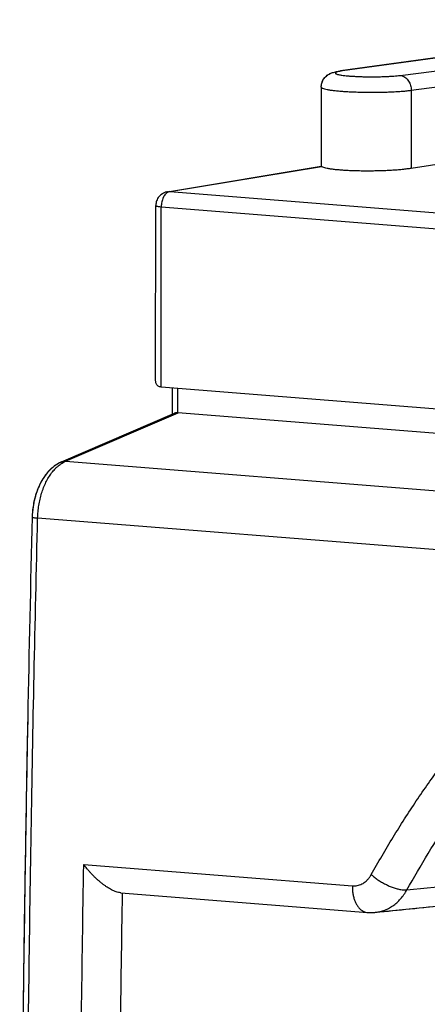
# Model space of a CAD drawing. Extents: x -40.1 to 16.8, y -25.3 to 26.4.
# Drawn here: x -40.1 to -32.8, y 9 to 26.4 of the extents above; entities that cross this region are included whole.
import ezdxf

# ---------------------------------------------------------------- set-up
doc = ezdxf.new("R2010")
doc.units = 0
doc.header["$LTSCALE"] = 16.335
doc.layers.get('0').update_dxf_attribs({"linetype": 'CONTINUOUS'})

msp = doc.modelspace()

# ---------------------------------------------------------------- linework, layer by layer
at = {"color": 7, "linetype": 'CONTINUOUS'}
for p, q in [((-27.732, 26.441), (-34.362, 25.533)), ((-34.705, 25.246), (-34.706, 23.839)), ((-31.909, 23.992), (-33.112, 23.803)), ((-37.431, 23.389), (-34.705, 23.842)), ((-37.643, 20.043), (-37.64, 23.143)), ((-29.728, 19.299), (-37.545, 19.922)), ((-37.345, 19.442), (-37.345, 19.906)), ((-39.312, 18.594), (-37.308, 19.458)), ((-30.15, 18.9), (-37.247, 19.466)), ((-38.259, 10.948), (-33.888, 10.6))]:
    msp.add_line(p, q, dxfattribs=at)
at = {"color": 9, "linetype": 'CONTINUOUS'}
for p, q in [((-27.698, 26.442), (-34.328, 25.534)), ((-33.307, 25.453), (-26.449, 26.342)), ((-33.11, 25.189), (-26.251, 26.078)), ((-33.11, 25.189), (-33.112, 23.803)), ((-37.392, 23.391), (-34.699, 23.838)), ((-37.392, 23.391), (-19.515, 21.966)), ((-37.64, 23.143), (-37.64, 23.142)), ((-37.545, 19.922), (-37.542, 23.122)), ((-37.542, 23.122), (-20.811, 21.789)), ((-37.247, 19.466), (-37.247, 19.898)), ((-39.239, 18.606), (-37.245, 19.465)), ((-39.239, 18.606), (-30.91, 17.942)), ((-31.876, 16.972), (-39.735, 17.598)), ((-38.918, 11.45), (-34.154, 11.071))]:
    msp.add_line(p, q, dxfattribs=at)
at = {"color": 7, "linetype": 'CONTINUOUS'}
for points, knots in [([(-34.705, 25.246), (-34.705, 25.262), (-34.702, 25.293), (-34.69, 25.337), (-34.67, 25.379), (-34.643, 25.416), (-34.613, 25.446), (-34.582, 25.468), (-34.552, 25.485), (-34.521, 25.498), (-34.489, 25.508), (-34.452, 25.518), (-34.418, 25.524), (-34.395, 25.528), (-34.387, 25.529)], [0, 0, 0, 0, 0.097544, 0.196178, 0.296037, 0.39333, 0.484717, 0.565346, 0.635546, 0.704632, 0.776456, 0.854531, 0.944213, 1, 1, 1, 1]), ([(-34.703, 25.279), (-34.7, 25.302), (-34.685, 25.357), (-34.638, 25.428), (-34.57, 25.478), (-34.524, 25.497), (-34.503, 25.504)], [0, 0, 0, 0, 0.213619, 0.528227, 0.787289, 1, 1, 1, 1]), ([(-34.705, 23.841), (-34.705, 23.841), (-34.704, 23.842), (-34.703, 23.841), (-34.701, 23.84)], [0, 0, 0, 0, 0.090821, 1, 1, 1, 1]), ([(-34.705, 23.841), (-34.705, 23.841), (-34.704, 23.843), (-34.701, 23.839), (-34.699, 23.838)], [0, 0, 0, 0, 0.05854, 1, 1, 1, 1]), ([(-33.112, 23.803), (-33.136, 23.799), (-33.188, 23.792), (-33.271, 23.782), (-33.363, 23.774), (-33.461, 23.768), (-33.564, 23.762), (-33.671, 23.759), (-33.78, 23.756), (-33.889, 23.756), (-33.998, 23.756), (-34.103, 23.759), (-34.204, 23.762), (-34.3, 23.768), (-34.387, 23.774), (-34.467, 23.782), (-34.536, 23.791), (-34.594, 23.801), (-34.641, 23.812), (-34.675, 23.823), (-34.693, 23.833), (-34.699, 23.838)], [0, 0, 0, 0, 0.046282, 0.098957, 0.156867, 0.218671, 0.283474, 0.350711, 0.419184, 0.488084, 0.556133, 0.622573, 0.686137, 0.74615, 0.801458, 0.85149, 0.895309, 0.932485, 0.9624, 0.984893, 1, 1, 1, 1]), ([(-33.112, 23.803), (-33.136, 23.799), (-33.188, 23.792), (-33.271, 23.782), (-33.363, 23.774), (-33.461, 23.768), (-33.564, 23.762), (-33.671, 23.759), (-33.78, 23.756), (-33.889, 23.756), (-33.998, 23.756), (-34.103, 23.759), (-34.204, 23.762), (-34.3, 23.768), (-34.387, 23.774), (-34.467, 23.782), (-34.536, 23.791), (-34.594, 23.801), (-34.641, 23.812), (-34.675, 23.823), (-34.693, 23.833), (-34.699, 23.838)], [0, 0, 0, 0, 0.046282, 0.098957, 0.156867, 0.218671, 0.283474, 0.350711, 0.419184, 0.488084, 0.556133, 0.622573, 0.686137, 0.74615, 0.801458, 0.85149, 0.895309, 0.932485, 0.9624, 0.984893, 1, 1, 1, 1]), ([(-37.461, 23.382), (-37.464, 23.381), (-37.479, 23.376), (-37.506, 23.365), (-37.54, 23.343), (-37.571, 23.317), (-37.597, 23.285), (-37.618, 23.248), (-37.632, 23.208), (-37.638, 23.175), (-37.64, 23.155), (-37.64, 23.149)], [0, 0, 0, 0, 0.028106, 0.153706, 0.281151, 0.409966, 0.541081, 0.674721, 0.810224, 0.947111, 1, 1, 1, 1]), ([(-37.462, 23.382), (-37.483, 23.375), (-37.514, 23.361), (-37.541, 23.342), (-37.55, 23.335)], [0, 0, 0, 0, 0.663887, 1, 1, 1, 1]), ([(-37.545, 19.922), (-37.555, 19.923), (-37.573, 19.927), (-37.597, 19.939), (-37.615, 19.955), (-37.628, 19.975), (-37.637, 19.996), (-37.642, 20.02), (-37.643, 20.035), (-37.643, 20.043)], [0, 0, 0, 0, 0.169437, 0.319131, 0.457361, 0.591411, 0.726515, 0.86588, 1, 1, 1, 1]), ([(-37.545, 19.922), (-37.555, 19.923), (-37.573, 19.927), (-37.597, 19.939), (-37.615, 19.955), (-37.628, 19.975), (-37.637, 19.996), (-37.642, 20.02), (-37.643, 20.035), (-37.643, 20.043)], [0, 0, 0, 0, 0.169437, 0.319131, 0.457361, 0.591411, 0.726515, 0.86588, 1, 1, 1, 1]), ([(-37.545, 19.922), (-37.545, 19.922), (-37.544, 19.922), (-37.543, 19.922), (-37.542, 19.922), (-37.542, 19.922)], [0, 0, 0, 0, 0.333534, 0.666865, 1, 1, 1, 1]), ([(-37.247, 19.466), (-37.257, 19.466), (-37.275, 19.466), (-37.295, 19.462), (-37.306, 19.459), (-37.308, 19.457)], [0, 0, 0, 0, 0.467773, 0.856143, 1, 1, 1, 1]), ([(-37.247, 19.466), (-37.247, 19.466), (-37.246, 19.466), (-37.246, 19.465), (-37.245, 19.465), (-37.245, 19.465)], [0, 0, 0, 0, 0.333171, 0.666502, 1, 1, 1, 1]), ([(-39.415, 18.537), (-39.487, 18.488), (-39.617, 18.355), (-39.752, 18.097), (-39.817, 17.841), (-39.831, 17.676), (-39.833, 17.615)], [0, 0, 0, 0, 0.246182, 0.526822, 0.825115, 1, 1, 1, 1]), ([(-39.312, 18.594), (-39.334, 18.585), (-39.383, 18.559), (-39.457, 18.509), (-39.531, 18.441), (-39.599, 18.361), (-39.659, 18.269), (-39.711, 18.169), (-39.754, 18.061), (-39.788, 17.949), (-39.813, 17.833), (-39.827, 17.721), (-39.832, 17.648), (-39.832, 17.615)], [0, 0, 0, 0, 0.061908, 0.142803, 0.228512, 0.318739, 0.412997, 0.510264, 0.609353, 0.709916, 0.811556, 0.913773, 1, 1, 1, 1]), ([(-39.911, 14.05), (-39.96, 11.537), (-40.048, 5.292), (-40.055, -3.46), (-39.978, -9.698), (-39.933, -12.205)], [0, 0, 0, 0, 0.287218, 0.713561, 1, 1, 1, 1]), ([(-39.911, 14.05), (-39.924, 13.385), (-39.969, 10.863), (-40.025, 6.484), (-40.051, 0.916), (-40.034, -4.646), (-39.986, -9.019), (-39.945, -11.538), (-39.933, -12.205)], [0, 0, 0, 0, 0.076001, 0.288278, 0.500348, 0.712188, 0.923774, 1, 1, 1, 1]), ([(-38.259, 10.948), (-38.261, 10.949), (-38.276, 10.95), (-38.304, 10.955), (-38.343, 10.967), (-38.383, 10.982), (-38.423, 11.002), (-38.464, 11.024), (-38.504, 11.049), (-38.544, 11.076), (-38.584, 11.105), (-38.622, 11.136), (-38.66, 11.168), (-38.697, 11.201), (-38.733, 11.236), (-38.767, 11.271), (-38.8, 11.306), (-38.832, 11.342), (-38.862, 11.378), (-38.891, 11.414), (-38.909, 11.438), (-38.918, 11.45)], [0, 0, 0, 0, 0.007587, 0.052546, 0.100667, 0.151472, 0.204472, 0.259225, 0.315348, 0.372514, 0.430435, 0.488856, 0.54754, 0.606263, 0.664809, 0.722962, 0.780505, 0.837215, 0.892863, 0.947207, 1, 1, 1, 1]), ([(-38.259, 10.948), (-38.261, 10.949), (-38.276, 10.95), (-38.304, 10.955), (-38.343, 10.967), (-38.383, 10.982), (-38.423, 11.002), (-38.464, 11.024), (-38.504, 11.049), (-38.544, 11.076), (-38.584, 11.105), (-38.622, 11.136), (-38.66, 11.168), (-38.697, 11.201), (-38.733, 11.236), (-38.767, 11.271), (-38.8, 11.306), (-38.832, 11.342), (-38.862, 11.378), (-38.891, 11.414), (-38.909, 11.438), (-38.918, 11.45)], [0, 0, 0, 0, 0.007587, 0.052546, 0.100667, 0.151472, 0.204472, 0.259225, 0.315348, 0.372514, 0.430435, 0.488856, 0.54754, 0.606263, 0.664809, 0.722962, 0.780505, 0.837215, 0.892863, 0.947207, 1, 1, 1, 1]), ([(-33.742, 10.602), (-33.105, 10.666), (-31.81, 10.798), (-29.88, 10.993), (-28.586, 11.124), (-27.951, 11.189)], [0, 0, 0, 0, 0.329619, 0.671188, 1, 1, 1, 1]), ([(-33.131, 10.664), (-32.691, 10.708), (-31.605, 10.818), (-30.081, 10.973), (-28.998, 11.083), (-28.561, 11.127)], [0, 0, 0, 0, 0.288818, 0.712959, 1, 1, 1, 1]), ([(-33.888, 10.6), (-33.872, 10.599), (-33.854, 10.598), (-33.837, 10.598), (-33.836, 10.598)], [0, 0, 0, 0, 0.959178, 1, 1, 1, 1]), ([(-33.768, 10.6), (-33.767, 10.6), (-33.758, 10.6), (-33.75, 10.601), (-33.742, 10.602)], [0, 0, 0, 0, 0.093825, 1, 1, 1, 1])]:
    msp.add_open_spline(points, degree=3, knots=knots, dxfattribs=at)
at = {"color": 9, "linetype": 'CONTINUOUS'}
for points, knots in [([(-34.372, 25.527), (-34.384, 25.525), (-34.404, 25.521), (-34.43, 25.513), (-34.446, 25.507), (-34.457, 25.497), (-34.45, 25.485), (-34.435, 25.478), (-34.412, 25.47), (-34.384, 25.465), (-34.364, 25.461), (-34.355, 25.46)], [0, 0, 0, 0, 0.17772, 0.311444, 0.400996, 0.452133, 0.496866, 0.575709, 0.698182, 0.86494, 1, 1, 1, 1]), ([(-34.384, 25.525), (-34.392, 25.523), (-34.408, 25.52), (-34.43, 25.513), (-34.446, 25.507), (-34.457, 25.497), (-34.45, 25.485), (-34.435, 25.478), (-34.412, 25.47), (-34.384, 25.465), (-34.364, 25.461), (-34.355, 25.46)], [0, 0, 0, 0, 0.121411, 0.264292, 0.359977, 0.414615, 0.462412, 0.546654, 0.677513, 0.855691, 1, 1, 1, 1]), ([(-34.328, 25.534), (-34.343, 25.532), (-34.362, 25.529), (-34.38, 25.526), (-34.384, 25.525)], [0, 0, 0, 0, 0.774011, 1, 1, 1, 1]), ([(-34.355, 25.46), (-34.35, 25.459), (-34.328, 25.455), (-34.307, 25.453), (-34.29, 25.451)], [0, 0, 0, 0, 0.229744, 1, 1, 1, 1]), ([(-34.29, 25.451), (-34.271, 25.449), (-34.231, 25.445), (-34.168, 25.44), (-34.099, 25.436), (-34.026, 25.432), (-33.949, 25.43), (-33.871, 25.429), (-33.791, 25.428), (-33.712, 25.429), (-33.634, 25.431), (-33.559, 25.434), (-33.488, 25.437), (-33.422, 25.442), (-33.362, 25.447), (-33.325, 25.451), (-33.307, 25.453)], [0, 0, 0, 0, 0.058239, 0.123007, 0.193329, 0.268133, 0.346276, 0.426558, 0.507751, 0.588607, 0.667886, 0.74437, 0.81689, 0.884343, 0.945698, 1, 1, 1, 1]), ([(-33.307, 25.453), (-33.295, 25.452), (-33.272, 25.448), (-33.239, 25.434), (-33.207, 25.413), (-33.179, 25.385), (-33.155, 25.352), (-33.136, 25.315), (-33.121, 25.275), (-33.112, 25.232), (-33.11, 25.203), (-33.11, 25.189)], [0, 0, 0, 0, 0.096679, 0.196513, 0.300492, 0.409027, 0.521962, 0.638657, 0.758096, 0.87901, 1, 1, 1, 1]), ([(-33.307, 25.453), (-33.295, 25.452), (-33.272, 25.448), (-33.239, 25.434), (-33.207, 25.413), (-33.179, 25.385), (-33.155, 25.352), (-33.136, 25.315), (-33.121, 25.275), (-33.112, 25.232), (-33.11, 25.203), (-33.11, 25.189)], [0, 0, 0, 0, 0.096679, 0.196513, 0.300492, 0.409027, 0.521962, 0.638657, 0.758096, 0.87901, 1, 1, 1, 1]), ([(-34.705, 25.246), (-34.705, 25.243), (-34.698, 25.232), (-34.677, 25.224), (-34.645, 25.212), (-34.599, 25.203), (-34.542, 25.193), (-34.473, 25.185), (-34.394, 25.177), (-34.306, 25.17), (-34.211, 25.164), (-34.109, 25.16), (-34.003, 25.156), (-33.893, 25.155), (-33.783, 25.154), (-33.673, 25.155), (-33.565, 25.157), (-33.461, 25.161), (-33.362, 25.166), (-33.271, 25.172), (-33.187, 25.18), (-33.135, 25.186), (-33.11, 25.189)], [0, 0, 0, 0, 0.006811, 0.020481, 0.041713, 0.07062, 0.106919, 0.150126, 0.19962, 0.254661, 0.314422, 0.377989, 0.444395, 0.512619, 0.581618, 0.650331, 0.717705, 0.782703, 0.844335, 0.901662, 0.953807, 1, 1, 1, 1]), ([(-34.705, 25.246), (-34.705, 25.243), (-34.698, 25.232), (-34.677, 25.224), (-34.645, 25.212), (-34.599, 25.203), (-34.542, 25.193), (-34.473, 25.185), (-34.394, 25.177), (-34.306, 25.17), (-34.211, 25.164), (-34.109, 25.16), (-34.003, 25.156), (-33.893, 25.155), (-33.783, 25.154), (-33.673, 25.155), (-33.565, 25.157), (-33.461, 25.161), (-33.362, 25.166), (-33.271, 25.172), (-33.187, 25.18), (-33.135, 25.186), (-33.11, 25.189)], [0, 0, 0, 0, 0.006811, 0.020481, 0.041713, 0.07062, 0.106919, 0.150126, 0.19962, 0.254661, 0.314422, 0.377989, 0.444395, 0.512619, 0.581618, 0.650331, 0.717705, 0.782703, 0.844335, 0.901662, 0.953807, 1, 1, 1, 1]), ([(-37.502, 23.297), (-37.504, 23.293), (-37.512, 23.277), (-37.523, 23.248), (-37.534, 23.207), (-37.541, 23.165), (-37.542, 23.137), (-37.542, 23.122)], [0, 0, 0, 0, 0.071273, 0.293275, 0.524804, 0.761839, 1, 1, 1, 1]), ([(-37.392, 23.391), (-37.401, 23.389), (-37.42, 23.384), (-37.445, 23.368), (-37.469, 23.346), (-37.482, 23.328), (-37.489, 23.318)], [0, 0, 0, 0, 0.22036, 0.457778, 0.717156, 1, 1, 1, 1]), ([(-37.431, 23.389), (-37.43, 23.389), (-37.417, 23.391), (-37.404, 23.392), (-37.392, 23.391)], [0, 0, 0, 0, 0.096757, 1, 1, 1, 1]), ([(-37.431, 23.389), (-37.43, 23.389), (-37.417, 23.391), (-37.404, 23.392), (-37.392, 23.391)], [0, 0, 0, 0, 0.096757, 1, 1, 1, 1]), ([(-37.64, 23.143), (-37.64, 23.142), (-37.64, 23.139), (-37.631, 23.136), (-37.619, 23.132), (-37.598, 23.128), (-37.572, 23.125), (-37.553, 23.123), (-37.542, 23.122)], [0, 0, 0, 0, 0.013259, 0.085847, 0.222217, 0.423524, 0.685179, 1, 1, 1, 1]), ([(-37.64, 23.142), (-37.64, 23.142), (-37.64, 23.139), (-37.631, 23.136), (-37.619, 23.132), (-37.598, 23.128), (-37.572, 23.125), (-37.553, 23.123), (-37.542, 23.122)], [0, 0, 0, 0, 0.011805, 0.0845, 0.221071, 0.422674, 0.684715, 1, 1, 1, 1]), ([(-39.39, 18.507), (-39.383, 18.513), (-39.356, 18.536), (-39.314, 18.567), (-39.276, 18.588), (-39.261, 18.596)], [0, 0, 0, 0, 0.175167, 0.679781, 1, 1, 1, 1]), ([(-39.312, 18.594), (-39.31, 18.595), (-39.297, 18.6), (-39.273, 18.606), (-39.25, 18.607), (-39.239, 18.606)], [0, 0, 0, 0, 0.083554, 0.536442, 1, 1, 1, 1]), ([(-39.735, 17.598), (-39.734, 17.636), (-39.73, 17.711), (-39.716, 17.823), (-39.694, 17.932), (-39.666, 18.038), (-39.63, 18.138), (-39.589, 18.233), (-39.542, 18.32), (-39.489, 18.398), (-39.438, 18.46), (-39.403, 18.494), (-39.39, 18.507)], [0, 0, 0, 0, 0.113453, 0.226696, 0.338816, 0.448909, 0.556138, 0.659751, 0.7591, 0.853687, 0.943199, 1, 1, 1, 1]), ([(-39.735, 17.598), (-39.734, 17.636), (-39.73, 17.711), (-39.716, 17.823), (-39.694, 17.932), (-39.666, 18.038), (-39.63, 18.138), (-39.589, 18.233), (-39.542, 18.32), (-39.5, 18.382), (-39.475, 18.414), (-39.468, 18.422)], [0, 0, 0, 0, 0.128326, 0.256415, 0.383234, 0.50776, 0.629047, 0.746243, 0.858617, 0.965604, 1, 1, 1, 1]), ([(-39.468, 18.422), (-39.456, 18.438), (-39.431, 18.467), (-39.403, 18.494), (-39.39, 18.507)], [0, 0, 0, 0, 0.509929, 1, 1, 1, 1]), ([(-39.764, -15.729), (-39.806, -13.891), (-39.876, -10.202), (-39.937, -4.661), (-39.954, 0.896), (-39.927, 6.459), (-39.857, 12.028), (-39.78, 15.741), (-39.735, 17.598)], [0, 0, 0, 0, 0.165523, 0.332056, 0.49879, 0.665705, 0.832781, 1, 1, 1, 1]), ([(-39.832, 17.615), (-39.832, 17.614), (-39.832, 17.612), (-39.823, 17.61), (-39.812, 17.607), (-39.791, 17.604), (-39.765, 17.601), (-39.746, 17.599), (-39.735, 17.598)], [0, 0, 0, 0, 0.009336, 0.076731, 0.212613, 0.41572, 0.680709, 1, 1, 1, 1]), ([(-33.818, 11.271), (-33.693, 11.495), (-33.436, 11.936), (-33.025, 12.579), (-32.734, 12.994), (-32.585, 13.198)], [0, 0, 0, 0, 0.335866, 0.669272, 1, 1, 1, 1]), ([(-33.187, 11), (-33.065, 11.218), (-32.814, 11.648), (-32.413, 12.274), (-32.129, 12.678), (-31.983, 12.876)], [0, 0, 0, 0, 0.335847, 0.669245, 1, 1, 1, 1]), ([(-33.187, 11), (-32.544, 11.066), (-31.259, 11.197), (-29.329, 11.393), (-28.042, 11.524), (-27.398, 11.59)], [0, 0, 0, 0, 0.332858, 0.666191, 1, 1, 1, 1]), ([(-38.936, -9.79), (-38.963, -8.023), (-39.001, -4.486), (-39.018, 0.821), (-38.992, 6.134), (-38.947, 9.678), (-38.918, 11.45)], [0, 0, 0, 0, 0.249609, 0.499495, 0.749633, 1, 1, 1, 1]), ([(-34.154, 11.071), (-34.139, 11.07), (-34.11, 11.069), (-34.067, 11.075), (-34.024, 11.087), (-33.983, 11.104), (-33.944, 11.128), (-33.907, 11.157), (-33.874, 11.19), (-33.844, 11.229), (-33.826, 11.257), (-33.818, 11.271)], [0, 0, 0, 0, 0.105641, 0.211219, 0.317405, 0.424925, 0.53442, 0.646404, 0.761236, 0.879116, 1, 1, 1, 1]), ([(-33.818, 11.271), (-33.8, 11.255), (-33.763, 11.223), (-33.702, 11.179), (-33.637, 11.138), (-33.569, 11.101), (-33.499, 11.068), (-33.43, 11.041), (-33.363, 11.02), (-33.299, 11.006), (-33.241, 10.999), (-33.204, 10.999), (-33.187, 11)], [0, 0, 0, 0, 0.102212, 0.209713, 0.32036, 0.431891, 0.542011, 0.648479, 0.749191, 0.842277, 0.926218, 1, 1, 1, 1]), ([(-34.154, 11.071), (-34.154, 11.047), (-34.153, 11), (-34.145, 10.932), (-34.131, 10.866), (-34.111, 10.806), (-34.086, 10.751), (-34.056, 10.703), (-34.021, 10.663), (-33.983, 10.632), (-33.942, 10.611), (-33.909, 10.602), (-33.892, 10.6), (-33.888, 10.6)], [0, 0, 0, 0, 0.120728, 0.238786, 0.352766, 0.461461, 0.563944, 0.659671, 0.748591, 0.831264, 0.908953, 0.983614, 1, 1, 1, 1]), ([(-34.154, 11.071), (-34.154, 11.047), (-34.153, 11), (-34.145, 10.932), (-34.131, 10.866), (-34.111, 10.806), (-34.086, 10.751), (-34.056, 10.703), (-34.021, 10.663), (-33.983, 10.632), (-33.942, 10.611), (-33.909, 10.602), (-33.892, 10.6), (-33.888, 10.6)], [0, 0, 0, 0, 0.120728, 0.238786, 0.352766, 0.461461, 0.563944, 0.659671, 0.748591, 0.831264, 0.908953, 0.983614, 1, 1, 1, 1]), ([(-38.248, -9.273), (-38.272, -7.591), (-38.307, -4.224), (-38.321, 0.829), (-38.298, 5.887), (-38.257, 9.261), (-38.23, 10.948)], [0, 0, 0, 0, 0.249628, 0.499519, 0.74965, 1, 1, 1, 1]), ([(-33.742, 10.602), (-33.721, 10.604), (-33.672, 10.611), (-33.596, 10.632), (-33.514, 10.668), (-33.437, 10.714), (-33.364, 10.771), (-33.297, 10.839), (-33.237, 10.915), (-33.203, 10.971), (-33.187, 11)], [0, 0, 0, 0, 0.086011, 0.209007, 0.333533, 0.460348, 0.59006, 0.723106, 0.859726, 1, 1, 1, 1]), ([(-33.742, 10.602), (-33.721, 10.604), (-33.672, 10.611), (-33.596, 10.632), (-33.514, 10.668), (-33.437, 10.714), (-33.364, 10.771), (-33.297, 10.839), (-33.237, 10.915), (-33.203, 10.971), (-33.187, 11)], [0, 0, 0, 0, 0.086036, 0.209029, 0.333551, 0.460363, 0.590072, 0.723114, 0.85973, 1, 1, 1, 1])]:
    msp.add_open_spline(points, degree=3, knots=knots, dxfattribs=at)
at = {"color": 7, "linetype": 'CONTINUOUS'}
for points in [[(-34.387, 25.529), (-34.379, 25.531), (-34.37, 25.532), (-34.362, 25.533)], [(-34.387, 25.529), (-34.379, 25.531), (-34.37, 25.532), (-34.362, 25.533)], [(-34.705, 25.246), (-34.705, 25.257), (-34.704, 25.268), (-34.703, 25.279)], [(-34.701, 23.84), (-34.7, 23.839), (-34.7, 23.838), (-34.699, 23.838)], [(-37.55, 23.335), (-37.567, 23.32), (-37.583, 23.303), (-37.596, 23.284)], [(-37.431, 23.389), (-37.441, 23.387), (-37.452, 23.385), (-37.462, 23.382)], [(-37.431, 23.389), (-37.441, 23.387), (-37.451, 23.385), (-37.461, 23.382)], [(-37.64, 23.149), (-37.64, 23.147), (-37.64, 23.145), (-37.64, 23.143)], [(-37.64, 23.149), (-37.64, 23.147), (-37.64, 23.145), (-37.64, 23.142)], [(-39.35, 18.576), (-39.372, 18.564), (-39.394, 18.551), (-39.415, 18.537)], [(-39.312, 18.594), (-39.325, 18.588), (-39.337, 18.582), (-39.35, 18.576)], [(-39.832, 17.615), (-39.862, 16.427), (-39.888, 15.239), (-39.911, 14.05)], [(-39.832, 17.615), (-39.862, 16.427), (-39.888, 15.239), (-39.911, 14.05)], [(-33.742, 10.602), (-33.538, 10.622), (-33.334, 10.643), (-33.131, 10.664)], [(-33.888, 10.6), (-33.871, 10.599), (-33.854, 10.598), (-33.836, 10.598)], [(-33.836, 10.598), (-33.815, 10.597), (-33.793, 10.598), (-33.772, 10.599)], [(-33.836, 10.598), (-33.836, 10.598), (-33.835, 10.598), (-33.834, 10.598)], [(-33.834, 10.598), (-33.813, 10.597), (-33.793, 10.598), (-33.772, 10.599)], [(-33.772, 10.599), (-33.762, 10.6), (-33.752, 10.601), (-33.742, 10.602)], [(-33.772, 10.599), (-33.771, 10.599), (-33.769, 10.599), (-33.768, 10.6)]]:
    msp.add_open_spline(points, degree=3, dxfattribs=at)
at = {"color": 9, "linetype": 'CONTINUOUS'}
for points in [[(-34.328, 25.534), (-34.34, 25.535), (-34.351, 25.535), (-34.362, 25.533)], [(-34.328, 25.534), (-34.34, 25.535), (-34.351, 25.535), (-34.362, 25.533)], [(-37.489, 23.318), (-37.493, 23.311), (-37.498, 23.304), (-37.502, 23.297)], [(-37.489, 23.318), (-37.493, 23.311), (-37.498, 23.304), (-37.502, 23.297)], [(-39.305, 18.571), (-39.303, 18.572), (-39.302, 18.573), (-39.3, 18.574)], [(-39.3, 18.574), (-39.287, 18.582), (-39.274, 18.589), (-39.261, 18.596)], [(-39.261, 18.596), (-39.254, 18.599), (-39.246, 18.603), (-39.239, 18.606)], [(-39.261, 18.596), (-39.254, 18.599), (-39.246, 18.603), (-39.239, 18.606)]]:
    msp.add_open_spline(points, degree=3, dxfattribs=at)

doc.saveas('drawing.dxf')
